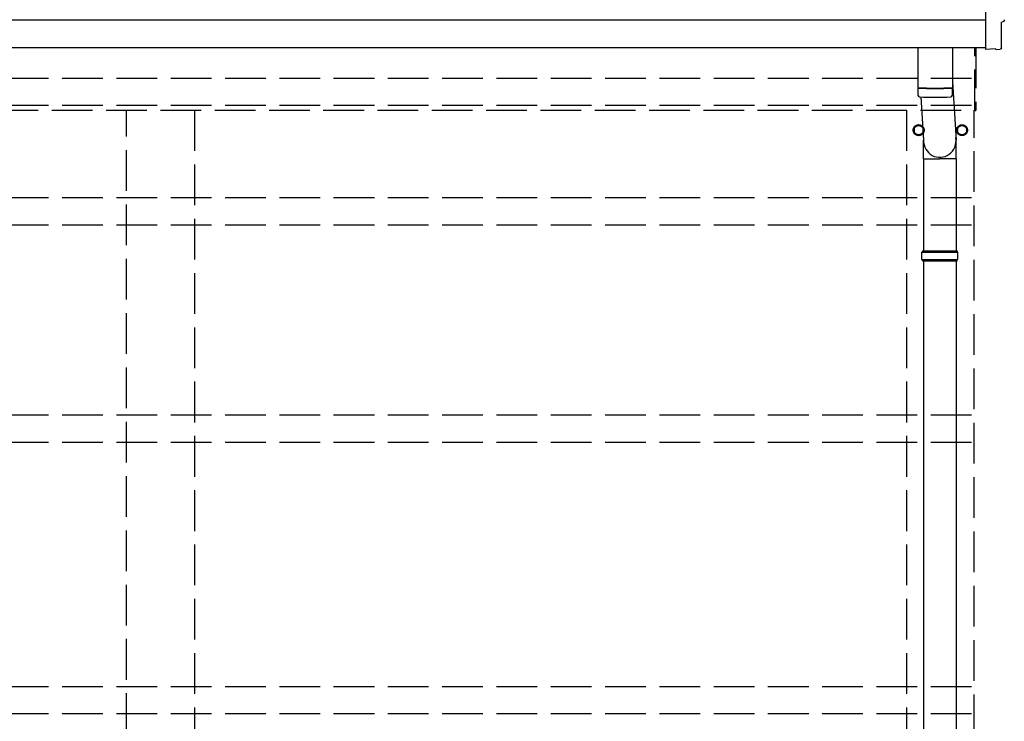
# Model space of a CAD drawing. Extents: x 2625 to 28875, y 3150 to 42097.
# Drawn here: x 6132 to 7946, y 27506 to 28798 of the extents above; entities that cross this region are included whole.
import ezdxf

# ---------------------------------------------------------------- set-up
doc = ezdxf.new("R2010")
doc.units = 0
doc.linetypes.add('YHIDDEN_1', pattern=[4, 3, -1])
doc.layers.add('YKK_13', color=4, linetype='CONTINUOUS', lineweight=30)
doc.layers.add('YKK_A1', color=4, linetype='CONTINUOUS', lineweight=30)

msp = doc.modelspace()

# ---------------------------------------------------------------- linework, layer by layer
at = {"layer": 'YKK_13', "lineweight": 25}
for p, q in [((7911.4, 28942.2), (7911.4, 28744.4)), ((7940.8, 28746.7), (7940.8, 28793.7)), ((7940.8, 28793.7), (7941.4, 28793.7)), ((7911.4, 28744.4), (7911.4, 28743.4)), ((7929.6, 28744.3), (7911.4, 28743.4)), ((7930.3, 28743.6), (7929.6, 28744.3)), ((7931, 28743.4), (7938, 28743.7))]:
    msp.add_line(p, q, dxfattribs=at)
at = {"layer": 'YKK_13', "linetype": 'YHIDDEN_1', "ltscale": 25}
for p, q in [((7891.5, 28631.3), (7891.5, 28747.1)), ((7893.5, 28747.1), (7893.5, 28631.3)), ((7891.5, 28631.3), (7893.5, 28631.3))]:
    msp.add_line(p, q, dxfattribs=at)
at = {"layer": 'YKK_13', "lineweight": 25, "extrusion": (3.6e-15, 0, -1)}
msp.add_ellipse((7941.4, 28798.1), major_axis=(4.41, 0), ratio=0.99863, start_param=6.268693, end_param=7.853982, dxfattribs=at)
at = {"layer": 'YKK_13', "lineweight": 25, "extrusion": (3.8e-15, -3e-16, -1)}
msp.add_ellipse((7937.8, 28746.7), major_axis=(2.18, -2.07), ratio=0.9974, start_param=5.525231, end_param=7.04114, dxfattribs=at)
at = {"layer": 'YKK_13', "lineweight": 25, "extrusion": (3.8e-15, -1.2e-15, -1)}
msp.add_ellipse((7931, 28744.4), major_axis=(0.727, -0.69), ratio=0.9974, start_param=0.757954, end_param=1.570796, dxfattribs=at)
at = {"layer": 'YKK_A1', "ltscale": 25}
for p, q in [((7911.4, 28797.4), (4869.4, 28797.4)), ((4869.4, 28747.1), (7911.4, 28747.1))]:
    msp.add_line(p, q, dxfattribs=at)
at = {"layer": 'YKK_A1'}
for p, q in [((7786.4, 28746.4), (7786.4, 28673.3)), ((7850.4, 28746.4), (7850.4, 28673.3)), ((7790.9, 28673.1), (7790.9, 28672.1)), ((7845.9, 28673.1), (7845.9, 28672.1)), ((7850.4, 28682.9), (7857, 28576.4)), ((7786.4, 28672.3), (7786.6, 28659.4)), ((7791.9, 28656.1), (7796.8, 28576.4)), ((7850.2, 28659.4), (7850.4, 28672.3)), ((7796.7, 28541.8), (7796.7, 28576.4)), ((7857, 28541.8), (7857, 28576.4)), ((7796.7, 28541.8), (7826.9, 28541.8)), ((7796.9, 28541.8), (7796.9, 28372.5)), ((7857, 28541.8), (7826.9, 28541.8)), ((7856.9, 28541.8), (7856.9, 28372.5)), ((7793.9, 28370.5), (7859.9, 28370.5)), ((7794.9, 28372.5), (7858.9, 28372.5)), ((7794.9, 28372.5), (7794.9, 28370.5)), ((7858.9, 28372.5), (7858.9, 28370.5)), ((7793.9, 28356.5), (7859.9, 28356.5)), ((7794.9, 28354.5), (7794.9, 28356.5)), ((7794.9, 28354.5), (7858.9, 28354.5)), ((7796.9, 28354.5), (7796.9, 27422.5)), ((7856.9, 28354.5), (7856.9, 27422.5)), ((7858.9, 28354.5), (7858.9, 28356.5))]:
    msp.add_line(p, q, dxfattribs=at)
at = {"layer": 'YKK_A1', "linetype": 'YHIDDEN_1', "ltscale": 25}
for p, q in [((7885.5, 28690.2), (4897.5, 28690.2)), ((7885.5, 28640.2), (4897.5, 28640.2)), ((4891.5, 28631.8), (7891.5, 28631.8)), ((6329, 26283), (6329, 28631.8)), ((6454, 28631.8), (6454, 26283)), ((7765.5, 28631.8), (7765.5, 26283)), ((7890.5, 26281), (7890.5, 28631.8)), ((7788, 28604.6), (7779.5, 28599.7)), ((7796.5, 28599.7), (7788, 28604.6)), ((7859.5, 28599.7), (7868, 28604.6)), ((7868, 28604.6), (7876.5, 28599.7)), ((7779.5, 28599.7), (7779.5, 28589.9)), ((7779.5, 28589.9), (7788, 28585)), ((7788, 28585), (7796.5, 28589.9)), ((7796.5, 28589.9), (7796.5, 28599.7)), ((7796.6, 28595), (7796.5, 28595)), ((7796.6, 28594.5), (7796.5, 28594.5)), ((7859.4, 28595), (7859.5, 28595)), ((7859.4, 28594.5), (7859.5, 28594.5)), ((7859.5, 28589.9), (7859.5, 28599.7)), ((7868, 28585), (7859.5, 28589.9)), ((7876.5, 28589.9), (7868, 28585)), ((7876.5, 28599.7), (7876.5, 28589.9)), ((7885.5, 28470), (4897.5, 28470)), ((7885.5, 28420), (4897.5, 28420)), ((7885.5, 28070), (4892.5, 28070)), ((7885.5, 28020), (4897.5, 28020)), ((7885.5, 27570), (4897.5, 27570)), ((7885.5, 27520), (4897.5, 27520))]:
    msp.add_line(p, q, dxfattribs=at)
for centre, radius in [((7788, 28594.8), 10), ((7788, 28594.8), 8.5), ((7868, 28594.8), 10), ((7868, 28594.8), 8.5)]:
    msp.add_circle(centre, radius, dxfattribs=at)
at = {"layer": 'YKK_A1'}
for centre, radius, start, end in [((7818.4, 29153.1), 480.8, 266.1838, 273.8162), ((7818.4, 29152.1), 480.8, 266.1838, 273.8162), ((7790, 28659.6), 3.43, 183.9021, 262.9901), ((7818.4, 29175.1), 519.7, 266.822, 273.1764), ((7846.8, 28659.6), 3.43, 277.0835, 356.0869), ((7842.6, 28363.5), 49.3, 171.8288, 180), ((7811.1, 28363.5), 49.3, 360, 8.1712), ((7842.6, 28363.5), 49.3, 180, 188.1713), ((7811.1, 28363.5), 49.3, 351.8287, 360)]:
    msp.add_arc(centre, radius, start, end, dxfattribs=at)
at = {"layer": 'YKK_A1', "linetype": 'YHIDDEN_1', "ltscale": 25}
for centre, start, end in [((7788, 28594.8), 111.254, 128.746), ((7788, 28594.8), 51.254, 68.746), ((7868, 28594.8), 111.254, 128.746), ((7868, 28594.8), 51.254, 68.746), ((7788, 28594.8), 171.254, 188.746), ((7788, 28594.8), 231.254, 248.746), ((7788, 28594.8), 291.254, 308.746), ((7788, 28594.8), 1.6658, 8.746), ((7788, 28594.8), 351.254, 358.3342), ((7868, 28594.8), 171.254, 178.3342), ((7868, 28594.8), 181.6658, 188.746), ((7868, 28594.8), 231.254, 248.746), ((7868, 28594.8), 291.254, 308.746), ((7868, 28594.8), 351.254, 8.746)]:
    msp.add_arc(centre, 8.6, start, end, dxfattribs=at)
at = {"layer": 'YKK_A1'}
msp.add_ellipse((7826.9, 28576.4), major_axis=(0, -31.6), ratio=0.952301, start_param=4.712389, end_param=7.983146, dxfattribs=at)

doc.saveas('drawing.dxf')
